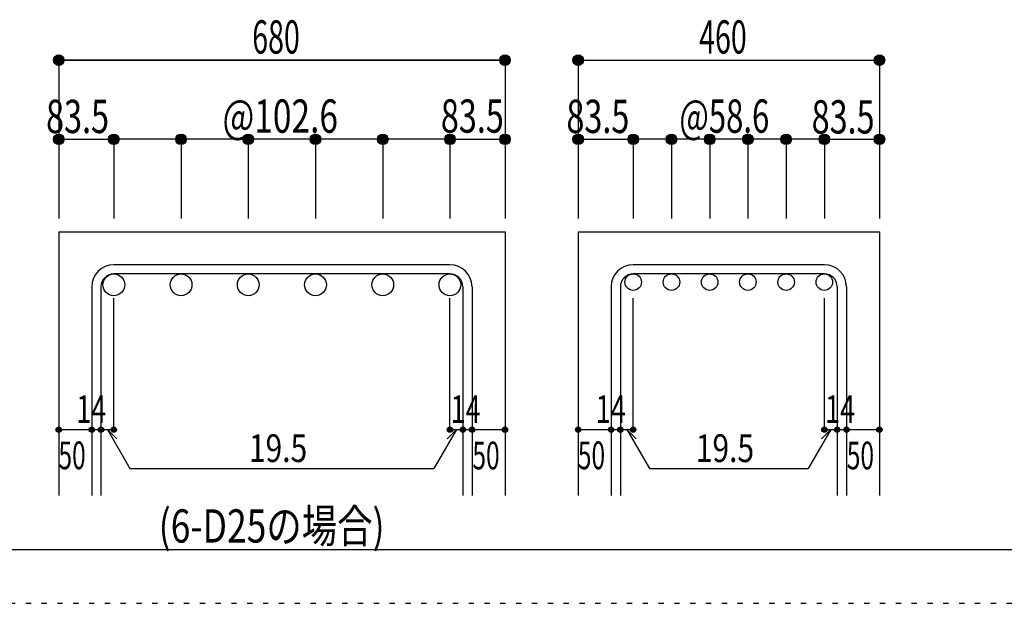
# Model space of a CAD drawing. Units: inches. Extents: x 94 to 8294, y 92 to 5852.
# Drawn here: x 3493 to 4986, y 92 to 977 of the extents above; entities that cross this region are included whole.
import ezdxf

# ---------------------------------------------------------------- set-up
doc = ezdxf.new("R2010")
doc.units = ezdxf.units.IN
doc.header["$LTSCALE"] = 20
doc.header["$MEASUREMENT"] = 0
doc.linetypes.add('DIVIDE', pattern=[13.2, 5, -0.8, 0.4, -0.8, 0.4, -0.8, 5])
doc.linetypes.add('DOT', pattern=[1.6, 0.4, -0.8, 0.4])
for name, color, linetype in [('098', 7, 'Continuous'), ('102', 7, 'Continuous'), ('103', 7, 'Continuous'), ('104', 7, 'Continuous'), ('110', 7, 'Continuous'), ('241', 7, 'Continuous'), ('250', 7, 'Continuous')]:
    doc.layers.add(name, color=color, linetype=linetype)
doc.styles.add('DRACAD', font='txt', dxfattribs={"width": 0.85, "bigfont": 'extfont2'})

msp = doc.modelspace()

# ---------------------------------------------------------------- linework, layer by layer
at = {"layer": '098', "color": 2, "linetype": 'Continuous'}
for p, q in [((3551.8, 655.3), (3551.8, 255.3)), ((3551.8, 655.3), (4228.8, 655.3)), ((4228.8, 655.3), (4228.8, 255.3)), ((4339.8, 655.3), (4339.8, 255.3)), ((4339.8, 655.3), (4796.8, 655.3)), ((4796.8, 655.3), (4796.8, 255.3))]:
    msp.add_line(p, q, dxfattribs=at)
at = {"layer": '102', "color": 3, "linetype": 'Continuous'}
for centre, radius in [((3635.3, 574.8), 16.5), ((3737.3, 574.8), 16.5), ((3839.3, 574.8), 16.5), ((3941.3, 574.8), 16.5), ((4043.3, 574.8), 16.5), ((4145.3, 574.8), 16.5), ((4423.3, 578.8), 12.5), ((4481.3, 578.8), 12.5), ((4539.3, 578.8), 12.5), ((4597.3, 578.8), 12.5), ((4655.3, 578.8), 12.5), ((4713.3, 578.8), 12.5)]:
    msp.add_circle(centre, radius, dxfattribs=at)
at = {"layer": '103', "color": 7, "linetype": 'Continuous'}
for p, q in [((4145.3, 605.3), (3635.3, 605.3)), ((4713.3, 605.3), (4423.3, 605.3)), ((4145.3, 591.3), (3635.3, 591.3)), ((4713.3, 591.3), (4423.3, 591.3)), ((3601.8, 571.8), (3601.8, 255.3)), ((3615.8, 571.8), (3615.8, 255.3)), ((4164.8, 571.8), (4164.8, 255.3)), ((4178.8, 571.8), (4178.8, 255.3)), ((4389.8, 571.8), (4389.8, 255.3)), ((4403.8, 571.8), (4403.8, 255.3)), ((4732.8, 571.8), (4732.8, 255.3)), ((4746.8, 571.8), (4746.8, 255.3))]:
    msp.add_line(p, q, dxfattribs=at)
for centre, radius, start, end in [((3635.3, 571.8), 33.5, 90, 180), ((4145.3, 571.8), 33.5, 0, 90), ((4423.3, 571.8), 33.5, 90, 180), ((4713.3, 571.8), 33.5, 0, 90), ((3635.3, 571.8), 19.5, 90, 180), ((4145.3, 571.8), 19.5, 0, 90), ((4423.3, 571.8), 19.5, 90, 180), ((4713.3, 571.8), 19.5, 0, 90)]:
    msp.add_arc(centre, radius, start, end, dxfattribs=at)
at = {"layer": '110', "color": 4, "linetype": 'Continuous'}
for p, q in [((3551.8, 915.3), (3551.8, 795.3)), ((4228.8, 915.3), (3551.8, 915.3)), ((3551.8, 915.3), (4228.8, 915.3)), ((3551.8, 915.3), (4228.8, 915.3)), ((4228.8, 915.3), (4228.8, 795.3)), ((4228.8, 915.3), (4228.8, 795.3)), ((4339.8, 915.3), (4339.8, 795.3)), ((4339.8, 915.3), (4796.8, 915.3)), ((4339.8, 915.3), (4796.8, 915.3)), ((4796.8, 915.3), (4796.8, 795.3)), ((4796.8, 915.3), (4796.8, 795.3)), ((3551.8, 795.3), (3635.3, 795.3)), ((3551.8, 795.3), (3551.8, 675.3)), ((3635.3, 795.3), (3635.3, 675.3)), ((3857.3, 795.3), (3635.3, 795.3)), ((3737.3, 795.3), (3737.3, 675.3)), ((3839.3, 795.3), (3839.3, 675.3)), ((3923.3, 795.3), (3857.3, 795.3)), ((4145.3, 795.3), (3923.3, 795.3)), ((3941.3, 795.3), (3941.3, 675.3)), ((4043.3, 795.3), (4043.3, 675.3)), ((4145.3, 795.3), (4145.3, 675.3)), ((4145.3, 795.3), (4228.8, 795.3)), ((4228.8, 795.3), (4228.8, 675.3)), ((4228.8, 795.3), (4228.8, 675.3)), ((4339.8, 795.3), (4423.3, 795.3)), ((4339.8, 795.3), (4339.8, 675.3)), ((4423.3, 795.3), (4423.3, 675.3)), ((4535.3, 795.3), (4423.3, 795.3)), ((4481.3, 795.3), (4481.3, 675.3)), ((4601.3, 795.3), (4535.3, 795.3)), ((4539.3, 795.3), (4539.3, 675.3)), ((4597.3, 795.3), (4597.3, 675.3)), ((4713.3, 795.3), (4601.3, 795.3)), ((4655.3, 795.3), (4655.3, 675.3)), ((4713.3, 795.3), (4713.3, 675.3)), ((4713.3, 795.3), (4796.8, 795.3)), ((4796.8, 795.3), (4796.8, 675.3)), ((4796.8, 795.3), (4796.8, 675.3)), ((3635.3, 355.3), (3635.3, 554.7)), ((4145.3, 355.3), (4145.3, 554.7)), ((4423.3, 355.3), (4423.3, 554.7)), ((4713.3, 355.3), (4713.3, 554.7)), ((3551.8, 355.3), (3601.8, 355.3)), ((3601.8, 355.3), (3635.3, 355.3)), ((3625.5, 355.3), (3639.7, 341.2)), ((3625.5, 355.3), (3659.8, 296.1)), ((4155, 355.3), (4120.8, 296.1)), ((4155, 355.3), (4140.9, 341.2)), ((4145.3, 355.3), (4228.8, 355.3)), ((4164.8, 355.3), (4178.8, 355.3)), ((4339.8, 355.3), (4389.8, 355.3)), ((4389.8, 355.3), (4423.3, 355.3)), ((4413.5, 355.3), (4427.7, 341.2)), ((4413.5, 355.3), (4447.8, 296.1)), ((4723, 355.3), (4688.8, 296.1)), ((4723, 355.3), (4708.9, 341.2)), ((4713.3, 355.3), (4796.8, 355.3)), ((4732.8, 355.3), (4746.8, 355.3)), ((3659.8, 296.1), (4120.8, 296.1)), ((4447.8, 296.1), (4688.8, 296.1))]:
    msp.add_line(p, q, dxfattribs=at)
for centre, radius in [((3551.8, 915.3), 8), ((3551.8, 915.3), 7.2), ((3551.8, 915.3), 6.4), ((3551.8, 915.3), 5.6), ((3551.8, 915.3), 4.8), ((3551.8, 915.3), 4), ((3551.8, 915.3), 3.2), ((3551.8, 915.3), 2.4), ((3551.8, 915.3), 1.6), ((3551.8, 915.3), 0.8), ((4228.8, 915.3), 8), ((4228.8, 915.3), 7.2), ((4228.8, 915.3), 6.4), ((4228.8, 915.3), 5.6), ((4228.8, 915.3), 4.8), ((4228.8, 915.3), 4), ((4228.8, 915.3), 3.2), ((4228.8, 915.3), 2.4), ((4228.8, 915.3), 1.6), ((4228.8, 915.3), 0.8), ((4339.8, 915.3), 8), ((4339.8, 915.3), 7.2), ((4339.8, 915.3), 6.4), ((4339.8, 915.3), 5.6), ((4339.8, 915.3), 4.8), ((4339.8, 915.3), 4), ((4339.8, 915.3), 3.2), ((4339.8, 915.3), 2.4), ((4339.8, 915.3), 1.6), ((4339.8, 915.3), 0.8), ((4796.8, 915.3), 8), ((4796.8, 915.3), 7.2), ((4796.8, 915.3), 6.4), ((4796.8, 915.3), 5.6), ((4796.8, 915.3), 4.8), ((4796.8, 915.3), 4), ((4796.8, 915.3), 3.2), ((4796.8, 915.3), 2.4), ((4796.8, 915.3), 1.6), ((4796.8, 915.3), 0.8), ((3551.8, 795.3), 8), ((3551.8, 795.3), 7.2), ((3551.8, 795.3), 6.4), ((3551.8, 795.3), 5.6), ((3551.8, 795.3), 4.8), ((3551.8, 795.3), 4), ((3551.8, 795.3), 3.2), ((3551.8, 795.3), 2.4), ((3551.8, 795.3), 1.6), ((3551.8, 795.3), 0.8), ((3635.3, 795.3), 8), ((3635.3, 795.3), 7.2), ((3635.3, 795.3), 6.4), ((3635.3, 795.3), 5.6), ((3635.3, 795.3), 4.8), ((3635.3, 795.3), 4), ((3635.3, 795.3), 3.2), ((3635.3, 795.3), 2.4), ((3635.3, 795.3), 1.6), ((3635.3, 795.3), 0.8), ((3737.3, 795.3), 8), ((3737.3, 795.3), 7.2), ((3737.3, 795.3), 6.4), ((3737.3, 795.3), 5.6), ((3737.3, 795.3), 4.8), ((3737.3, 795.3), 4), ((3737.3, 795.3), 3.2), ((3737.3, 795.3), 2.4), ((3737.3, 795.3), 1.6), ((3737.3, 795.3), 0.8), ((3839.3, 795.3), 8), ((3839.3, 795.3), 7.2), ((3839.3, 795.3), 6.4), ((3839.3, 795.3), 5.6), ((3839.3, 795.3), 4.8), ((3839.3, 795.3), 4), ((3839.3, 795.3), 3.2), ((3839.3, 795.3), 2.4), ((3839.3, 795.3), 1.6), ((3839.3, 795.3), 0.8), ((3941.3, 795.3), 8), ((3941.3, 795.3), 7.2), ((3941.3, 795.3), 6.4), ((3941.3, 795.3), 5.6), ((3941.3, 795.3), 4.8), ((3941.3, 795.3), 4), ((3941.3, 795.3), 3.2), ((3941.3, 795.3), 2.4), ((3941.3, 795.3), 1.6), ((3941.3, 795.3), 0.8), ((4043.3, 795.3), 8), ((4043.3, 795.3), 7.2), ((4043.3, 795.3), 6.4), ((4043.3, 795.3), 5.6), ((4043.3, 795.3), 4.8), ((4043.3, 795.3), 4), ((4043.3, 795.3), 3.2), ((4043.3, 795.3), 2.4), ((4043.3, 795.3), 1.6), ((4043.3, 795.3), 0.8), ((4145.3, 795.3), 8), ((4145.3, 795.3), 7.2), ((4145.3, 795.3), 6.4), ((4145.3, 795.3), 5.6), ((4145.3, 795.3), 4.8), ((4145.3, 795.3), 4), ((4145.3, 795.3), 3.2), ((4145.3, 795.3), 2.4), ((4145.3, 795.3), 1.6), ((4145.3, 795.3), 0.8), ((4228.8, 795.3), 8), ((4228.8, 795.3), 7.2), ((4228.8, 795.3), 6.4), ((4228.8, 795.3), 5.6), ((4228.8, 795.3), 4.8), ((4228.8, 795.3), 4), ((4228.8, 795.3), 3.2), ((4228.8, 795.3), 2.4), ((4228.8, 795.3), 1.6), ((4228.8, 795.3), 0.8), ((4339.8, 795.3), 8), ((4339.8, 795.3), 7.2), ((4339.8, 795.3), 6.4), ((4339.8, 795.3), 5.6), ((4339.8, 795.3), 4.8), ((4339.8, 795.3), 4), ((4339.8, 795.3), 3.2), ((4339.8, 795.3), 2.4), ((4339.8, 795.3), 1.6), ((4339.8, 795.3), 0.8), ((4423.3, 795.3), 8), ((4423.3, 795.3), 7.2), ((4423.3, 795.3), 6.4), ((4423.3, 795.3), 5.6), ((4423.3, 795.3), 4.8), ((4423.3, 795.3), 4), ((4423.3, 795.3), 3.2), ((4423.3, 795.3), 2.4), ((4423.3, 795.3), 1.6), ((4423.3, 795.3), 0.8), ((4481.3, 795.3), 8), ((4481.3, 795.3), 7.2), ((4481.3, 795.3), 6.4), ((4481.3, 795.3), 5.6), ((4481.3, 795.3), 4.8), ((4481.3, 795.3), 4), ((4481.3, 795.3), 3.2), ((4481.3, 795.3), 2.4), ((4481.3, 795.3), 1.6), ((4481.3, 795.3), 0.8), ((4539.3, 795.3), 8), ((4539.3, 795.3), 7.2), ((4539.3, 795.3), 6.4), ((4539.3, 795.3), 5.6), ((4539.3, 795.3), 4.8), ((4539.3, 795.3), 4), ((4539.3, 795.3), 3.2), ((4539.3, 795.3), 2.4), ((4539.3, 795.3), 1.6), ((4539.3, 795.3), 0.8), ((4597.3, 795.3), 8), ((4597.3, 795.3), 7.2), ((4597.3, 795.3), 6.4), ((4597.3, 795.3), 5.6), ((4597.3, 795.3), 4.8), ((4597.3, 795.3), 4), ((4597.3, 795.3), 3.2), ((4597.3, 795.3), 2.4), ((4597.3, 795.3), 1.6), ((4597.3, 795.3), 0.8), ((4655.3, 795.3), 8), ((4655.3, 795.3), 7.2), ((4655.3, 795.3), 6.4), ((4655.3, 795.3), 5.6), ((4655.3, 795.3), 4.8), ((4655.3, 795.3), 4), ((4655.3, 795.3), 3.2), ((4655.3, 795.3), 2.4), ((4655.3, 795.3), 1.6), ((4655.3, 795.3), 0.8), ((4713.3, 795.3), 8), ((4713.3, 795.3), 7.2), ((4713.3, 795.3), 6.4), ((4713.3, 795.3), 5.6), ((4713.3, 795.3), 4.8), ((4713.3, 795.3), 4), ((4713.3, 795.3), 3.2), ((4713.3, 795.3), 2.4), ((4713.3, 795.3), 1.6), ((4713.3, 795.3), 0.8), ((4796.8, 795.3), 8), ((4796.8, 795.3), 7.2), ((4796.8, 795.3), 6.4), ((4796.8, 795.3), 5.6), ((4796.8, 795.3), 4.8), ((4796.8, 795.3), 4), ((4796.8, 795.3), 3.2), ((4796.8, 795.3), 2.4), ((4796.8, 795.3), 1.6), ((4796.8, 795.3), 0.8), ((3551.8, 355.3), 4), ((3551.8, 355.3), 3.6), ((3551.8, 355.3), 3.2), ((3601.8, 355.3), 4), ((3601.8, 355.3), 3.6), ((3601.8, 355.3), 3.2), ((3615.8, 355.3), 4), ((3615.8, 355.3), 3.6), ((3615.8, 355.3), 3.2), ((3635.3, 355.3), 4), ((3635.3, 355.3), 3.6), ((3635.3, 355.3), 3.2), ((4145.3, 355.3), 4), ((4145.3, 355.3), 3.6), ((4145.3, 355.3), 3.2), ((4164.8, 355.3), 4), ((4164.8, 355.3), 3.6), ((4164.8, 355.3), 3.2), ((4178.8, 355.3), 4), ((4178.8, 355.3), 3.6), ((4178.8, 355.3), 3.2), ((4228.8, 355.3), 4), ((4228.8, 355.3), 3.6), ((4228.8, 355.3), 3.2), ((4339.8, 355.3), 4), ((4339.8, 355.3), 3.6), ((4339.8, 355.3), 3.2), ((4389.8, 355.3), 4), ((4389.8, 355.3), 3.6), ((4389.8, 355.3), 3.2), ((4403.8, 355.3), 4), ((4403.8, 355.3), 3.6), ((4403.8, 355.3), 3.2), ((4423.3, 355.3), 4), ((4423.3, 355.3), 3.6), ((4423.3, 355.3), 3.2), ((4713.3, 355.3), 4), ((4713.3, 355.3), 3.6), ((4713.3, 355.3), 3.2), ((4732.8, 355.3), 4), ((4732.8, 355.3), 3.6), ((4732.8, 355.3), 3.2), ((4746.8, 355.3), 4), ((4746.8, 355.3), 3.6), ((4746.8, 355.3), 3.2), ((4796.8, 355.3), 4), ((4796.8, 355.3), 3.6), ((4796.8, 355.3), 3.2), ((3551.8, 355.3), 2.8), ((3551.8, 355.3), 2.4), ((3551.8, 355.3), 2), ((3551.8, 355.3), 1.6), ((3551.8, 355.3), 1.2), ((3551.8, 355.3), 0.8), ((3551.8, 355.3), 0.4), ((3601.8, 355.3), 2.8), ((3601.8, 355.3), 2.4), ((3601.8, 355.3), 2), ((3601.8, 355.3), 1.6), ((3601.8, 355.3), 1.2), ((3601.8, 355.3), 0.8), ((3601.8, 355.3), 0.4), ((3615.8, 355.3), 2.8), ((3615.8, 355.3), 2.4), ((3615.8, 355.3), 2), ((3615.8, 355.3), 1.6), ((3615.8, 355.3), 1.2), ((3615.8, 355.3), 0.8), ((3615.8, 355.3), 0.4), ((3635.3, 355.3), 2.8), ((3635.3, 355.3), 2.4), ((3635.3, 355.3), 2), ((3635.3, 355.3), 1.6), ((3635.3, 355.3), 1.2), ((3635.3, 355.3), 0.8), ((3635.3, 355.3), 0.4), ((4145.3, 355.3), 2.8), ((4145.3, 355.3), 2.4), ((4145.3, 355.3), 2), ((4145.3, 355.3), 1.6), ((4145.3, 355.3), 1.2), ((4145.3, 355.3), 0.8), ((4145.3, 355.3), 0.4), ((4164.8, 355.3), 2.8), ((4164.8, 355.3), 2.4), ((4164.8, 355.3), 2), ((4164.8, 355.3), 1.6), ((4164.8, 355.3), 1.2), ((4164.8, 355.3), 0.8), ((4164.8, 355.3), 0.4), ((4178.8, 355.3), 2.8), ((4178.8, 355.3), 2.4), ((4178.8, 355.3), 2), ((4178.8, 355.3), 1.6), ((4178.8, 355.3), 1.2), ((4178.8, 355.3), 0.8), ((4178.8, 355.3), 0.4), ((4228.8, 355.3), 2.8), ((4228.8, 355.3), 2.4), ((4228.8, 355.3), 2), ((4228.8, 355.3), 1.6), ((4228.8, 355.3), 1.2), ((4228.8, 355.3), 0.8), ((4228.8, 355.3), 0.4), ((4339.8, 355.3), 2.8), ((4339.8, 355.3), 2.4), ((4339.8, 355.3), 2), ((4339.8, 355.3), 1.6), ((4339.8, 355.3), 1.2), ((4339.8, 355.3), 0.8), ((4339.8, 355.3), 0.4), ((4389.8, 355.3), 2.8), ((4389.8, 355.3), 2.4), ((4389.8, 355.3), 2), ((4389.8, 355.3), 1.6), ((4389.8, 355.3), 1.2), ((4389.8, 355.3), 0.8), ((4389.8, 355.3), 0.4), ((4403.8, 355.3), 2.8), ((4403.8, 355.3), 2.4), ((4403.8, 355.3), 2), ((4403.8, 355.3), 1.6), ((4403.8, 355.3), 1.2), ((4403.8, 355.3), 0.8), ((4403.8, 355.3), 0.4), ((4423.3, 355.3), 2.8), ((4423.3, 355.3), 2.4), ((4423.3, 355.3), 2), ((4423.3, 355.3), 1.6), ((4423.3, 355.3), 1.2), ((4423.3, 355.3), 0.8), ((4423.3, 355.3), 0.4), ((4713.3, 355.3), 2.8), ((4713.3, 355.3), 2.4), ((4713.3, 355.3), 2), ((4713.3, 355.3), 1.6), ((4713.3, 355.3), 1.2), ((4713.3, 355.3), 0.8), ((4713.3, 355.3), 0.4), ((4732.8, 355.3), 2.8), ((4732.8, 355.3), 2.4), ((4732.8, 355.3), 2), ((4732.8, 355.3), 1.6), ((4732.8, 355.3), 1.2), ((4732.8, 355.3), 0.8), ((4732.8, 355.3), 0.4), ((4746.8, 355.3), 2.8), ((4746.8, 355.3), 2.4), ((4746.8, 355.3), 2), ((4746.8, 355.3), 1.6), ((4746.8, 355.3), 1.2), ((4746.8, 355.3), 0.8), ((4746.8, 355.3), 0.4), ((4796.8, 355.3), 2.8), ((4796.8, 355.3), 2.4), ((4796.8, 355.3), 2), ((4796.8, 355.3), 1.6), ((4796.8, 355.3), 1.2), ((4796.8, 355.3), 0.8), ((4796.8, 355.3), 0.4)]:
    msp.add_circle(centre, radius, dxfattribs=at)
at = {"layer": '110', "color": 7, "linetype": 'Continuous'}
for p in [(3551.8, 915.3), (3551.8, 915.3), (3551.8, 915.3), (3551.8, 915.3), (3551.8, 915.3), (3551.8, 915.3), (3551.8, 915.3), (3551.8, 915.3), (3551.8, 915.3), (3551.8, 915.3), (3551.8, 915.3), (3551.8, 915.3), (3551.8, 915.3), (3551.8, 915.3), (3551.8, 915.3), (3551.8, 915.3), (3551.8, 915.3), (3551.8, 915.3), (3551.8, 915.3), (3551.8, 915.3), (3551.8, 915.3), (3551.8, 915.3), (4228.8, 915.3), (4228.8, 915.3), (4228.8, 915.3), (4228.8, 915.3), (4228.8, 915.3), (4228.8, 915.3), (4228.8, 915.3), (4228.8, 915.3), (4228.8, 915.3), (4228.8, 915.3), (4228.8, 915.3), (4228.8, 915.3), (4228.8, 915.3), (4228.8, 915.3), (4228.8, 915.3), (4228.8, 915.3), (4228.8, 915.3), (4228.8, 915.3), (4228.8, 915.3), (4228.8, 915.3), (4228.8, 915.3), (4228.8, 915.3), (4339.8, 915.3), (4339.8, 915.3), (4339.8, 915.3), (4339.8, 915.3), (4339.8, 915.3), (4339.8, 915.3), (4339.8, 915.3), (4339.8, 915.3), (4339.8, 915.3), (4339.8, 915.3), (4339.8, 915.3), (4339.8, 915.3), (4339.8, 915.3), (4339.8, 915.3), (4339.8, 915.3), (4339.8, 915.3), (4339.8, 915.3), (4339.8, 915.3), (4339.8, 915.3), (4339.8, 915.3), (4339.8, 915.3), (4339.8, 915.3), (4796.8, 915.3), (4796.8, 915.3), (4796.8, 915.3), (4796.8, 915.3), (4796.8, 915.3), (4796.8, 915.3), (4796.8, 915.3), (4796.8, 915.3), (4796.8, 915.3), (4796.8, 915.3), (4796.8, 915.3), (4796.8, 915.3), (4796.8, 915.3), (4796.8, 915.3), (4796.8, 915.3), (4796.8, 915.3), (4796.8, 915.3), (4796.8, 915.3), (4796.8, 915.3), (4796.8, 915.3), (4796.8, 915.3), (4796.8, 915.3), (3551.8, 795.3), (3551.8, 795.3), (3551.8, 795.3), (3551.8, 795.3), (3551.8, 795.3), (3551.8, 795.3), (3551.8, 795.3), (3551.8, 795.3), (3551.8, 795.3), (3551.8, 795.3), (3551.8, 795.3), (3551.8, 795.3), (3551.8, 795.3), (3551.8, 795.3), (3551.8, 795.3), (3635.3, 795.3), (3635.3, 795.3), (3635.3, 795.3), (3635.3, 795.3), (3635.3, 795.3), (3635.3, 795.3), (3635.3, 795.3), (3635.3, 795.3), (3635.3, 795.3), (3635.3, 795.3), (3635.3, 795.3), (3635.3, 795.3), (3635.3, 795.3), (3635.3, 795.3), (3635.3, 795.3), (3635.3, 795.3), (3737.3, 795.3), (3737.3, 795.3), (3737.3, 795.3), (3737.3, 795.3), (3737.3, 795.3), (3737.3, 795.3), (3737.3, 795.3), (3737.3, 795.3), (3737.3, 795.3), (3737.3, 795.3), (3737.3, 795.3), (3737.3, 795.3), (3737.3, 795.3), (3737.3, 795.3), (3737.3, 795.3), (3737.3, 795.3), (3737.3, 795.3), (3839.3, 795.3), (3839.3, 795.3), (3839.3, 795.3), (3839.3, 795.3), (3839.3, 795.3), (3839.3, 795.3), (3839.3, 795.3), (3839.3, 795.3), (3839.3, 795.3), (3839.3, 795.3), (3839.3, 795.3), (3839.3, 795.3), (3839.3, 795.3), (3839.3, 795.3), (3839.3, 795.3), (3839.3, 795.3), (3839.3, 795.3), (3941.3, 795.3), (3941.3, 795.3), (3941.3, 795.3), (3941.3, 795.3), (3941.3, 795.3), (3941.3, 795.3), (3941.3, 795.3), (3941.3, 795.3), (3941.3, 795.3), (3941.3, 795.3), (3941.3, 795.3), (3941.3, 795.3), (3941.3, 795.3), (3941.3, 795.3), (3941.3, 795.3), (3941.3, 795.3), (3941.3, 795.3), (4043.3, 795.3), (4043.3, 795.3), (4043.3, 795.3), (4043.3, 795.3), (4043.3, 795.3), (4043.3, 795.3), (4043.3, 795.3), (4043.3, 795.3), (4043.3, 795.3), (4043.3, 795.3), (4043.3, 795.3), (4043.3, 795.3), (4043.3, 795.3), (4043.3, 795.3), (4043.3, 795.3), (4043.3, 795.3), (4043.3, 795.3), (4145.3, 795.3), (4145.3, 795.3), (4145.3, 795.3), (4145.3, 795.3), (4145.3, 795.3), (4145.3, 795.3), (4145.3, 795.3), (4145.3, 795.3), (4145.3, 795.3), (4145.3, 795.3), (4145.3, 795.3), (4145.3, 795.3), (4145.3, 795.3), (4145.3, 795.3), (4145.3, 795.3), (4145.3, 795.3), (4228.8, 795.3), (4228.8, 795.3), (4228.8, 795.3), (4228.8, 795.3), (4228.8, 795.3), (4228.8, 795.3), (4228.8, 795.3), (4228.8, 795.3), (4228.8, 795.3), (4228.8, 795.3), (4228.8, 795.3), (4228.8, 795.3), (4228.8, 795.3), (4228.8, 795.3), (4228.8, 795.3), (4339.8, 795.3), (4339.8, 795.3), (4339.8, 795.3), (4339.8, 795.3), (4339.8, 795.3), (4339.8, 795.3), (4339.8, 795.3), (4339.8, 795.3), (4339.8, 795.3), (4339.8, 795.3), (4339.8, 795.3), (4339.8, 795.3), (4339.8, 795.3), (4339.8, 795.3), (4339.8, 795.3), (4423.3, 795.3), (4423.3, 795.3), (4423.3, 795.3), (4423.3, 795.3), (4423.3, 795.3), (4423.3, 795.3), (4423.3, 795.3), (4423.3, 795.3), (4423.3, 795.3), (4423.3, 795.3), (4423.3, 795.3), (4423.3, 795.3), (4423.3, 795.3), (4423.3, 795.3), (4423.3, 795.3), (4423.3, 795.3), (4481.3, 795.3), (4481.3, 795.3), (4481.3, 795.3), (4481.3, 795.3), (4481.3, 795.3), (4481.3, 795.3), (4481.3, 795.3), (4481.3, 795.3), (4481.3, 795.3), (4481.3, 795.3), (4481.3, 795.3), (4481.3, 795.3), (4481.3, 795.3), (4481.3, 795.3), (4481.3, 795.3), (4481.3, 795.3), (4481.3, 795.3), (4539.3, 795.3), (4539.3, 795.3), (4539.3, 795.3), (4539.3, 795.3), (4539.3, 795.3), (4539.3, 795.3), (4539.3, 795.3), (4539.3, 795.3), (4539.3, 795.3), (4539.3, 795.3), (4539.3, 795.3), (4539.3, 795.3), (4539.3, 795.3), (4539.3, 795.3), (4539.3, 795.3), (4539.3, 795.3), (4539.3, 795.3), (4597.3, 795.3), (4597.3, 795.3), (4597.3, 795.3), (4597.3, 795.3), (4597.3, 795.3), (4597.3, 795.3), (4597.3, 795.3), (4597.3, 795.3), (4597.3, 795.3), (4597.3, 795.3), (4597.3, 795.3), (4597.3, 795.3), (4597.3, 795.3), (4597.3, 795.3), (4597.3, 795.3), (4597.3, 795.3), (4597.3, 795.3), (4655.3, 795.3), (4655.3, 795.3), (4655.3, 795.3), (4655.3, 795.3), (4655.3, 795.3), (4655.3, 795.3), (4655.3, 795.3), (4655.3, 795.3), (4655.3, 795.3), (4655.3, 795.3), (4655.3, 795.3), (4655.3, 795.3), (4655.3, 795.3), (4655.3, 795.3), (4655.3, 795.3), (4655.3, 795.3), (4655.3, 795.3), (4713.3, 795.3), (4713.3, 795.3), (4713.3, 795.3), (4713.3, 795.3), (4713.3, 795.3), (4713.3, 795.3), (4713.3, 795.3), (4713.3, 795.3), (4713.3, 795.3), (4713.3, 795.3), (4713.3, 795.3), (4713.3, 795.3), (4713.3, 795.3), (4713.3, 795.3), (4713.3, 795.3), (4713.3, 795.3), (4796.8, 795.3), (4796.8, 795.3), (4796.8, 795.3), (4796.8, 795.3), (4796.8, 795.3), (4796.8, 795.3), (4796.8, 795.3), (4796.8, 795.3), (4796.8, 795.3), (4796.8, 795.3), (4796.8, 795.3), (4796.8, 795.3), (4796.8, 795.3), (4796.8, 795.3), (4796.8, 795.3), (3551.8, 355.3), (3601.8, 355.3), (3615.8, 355.3), (3635.3, 355.3), (4145.3, 355.3), (4164.8, 355.3), (4178.8, 355.3), (4228.8, 355.3), (4339.8, 355.3), (4389.8, 355.3), (4403.8, 355.3), (4423.3, 355.3), (4713.3, 355.3), (4732.8, 355.3), (4746.8, 355.3), (4796.8, 355.3)]:
    msp.add_point(p, dxfattribs=at)
at = {"layer": '241', "color": 6, "linetype": 'Continuous'}
msp.add_line((8169.4, 173.2), (218.1, 173.2), dxfattribs=at)
at = {"layer": '250', "color": 172, "linetype": 'DOT'}
msp.add_line((93.7, 92), (8293.7, 92), dxfattribs=at)

# ---------------------------------------------------------------- texts
at = {"layer": '104', "color": 7, "linetype": 'DOT', "style": 'DRACAD', "width": 0.780998}
msp.add_text('(6-D25の場合)', height=50.42, dxfattribs=at).set_placement((3703.5, 184))
at = {"layer": '110', "color": 4, "linetype": 'DOT', "style": 'DRACAD'}
for s, height, width, p in [('680', 50.42, 0.630742, (3845.3, 925.3)), ('460', 50.42, 0.630742, (4523.3, 925.3)), ('83.5', 50.42, 0.714071, (3532.6, 804.8)), ('@102.6', 50.42, 0.73913, (3800.3, 805.3)), ('83.5', 50.42, 0.714071, (4131.5, 805.4)), ('83.5', 50.42, 0.714071, (4322, 804.9)), ('@58.6', 50.42, 0.686591, (4493.3, 805.3)), ('83.5', 50.42, 0.714071, (4694, 804.1)), ('14', 42.02, 0.713857, (3578.5, 365.4)), ('14', 42.02, 0.713857, (4146.4, 365.3)), ('14', 42.02, 0.713857, (4366.5, 365.4)), ('14', 42.02, 0.713857, (4714.4, 365.3)), ('19.5', 42.02, 0.793333, (3840.3, 306.1)), ('19.5', 42.02, 0.793333, (4518.3, 306.1))]:
    msp.add_text(s, height=height, dxfattribs=dict(at, width=width)).set_placement(p)
at = {"layer": '110', "color": 4, "linetype": 'DIVIDE', "style": 'DRACAD', "width": 0.650273}
for p in [(3551.3, 295.2), (4179.3, 295), (4339.3, 295.2), (4747.3, 295)]:
    msp.add_text('50', height=42.02, dxfattribs=at).set_placement(p)

doc.saveas('drawing.dxf')
